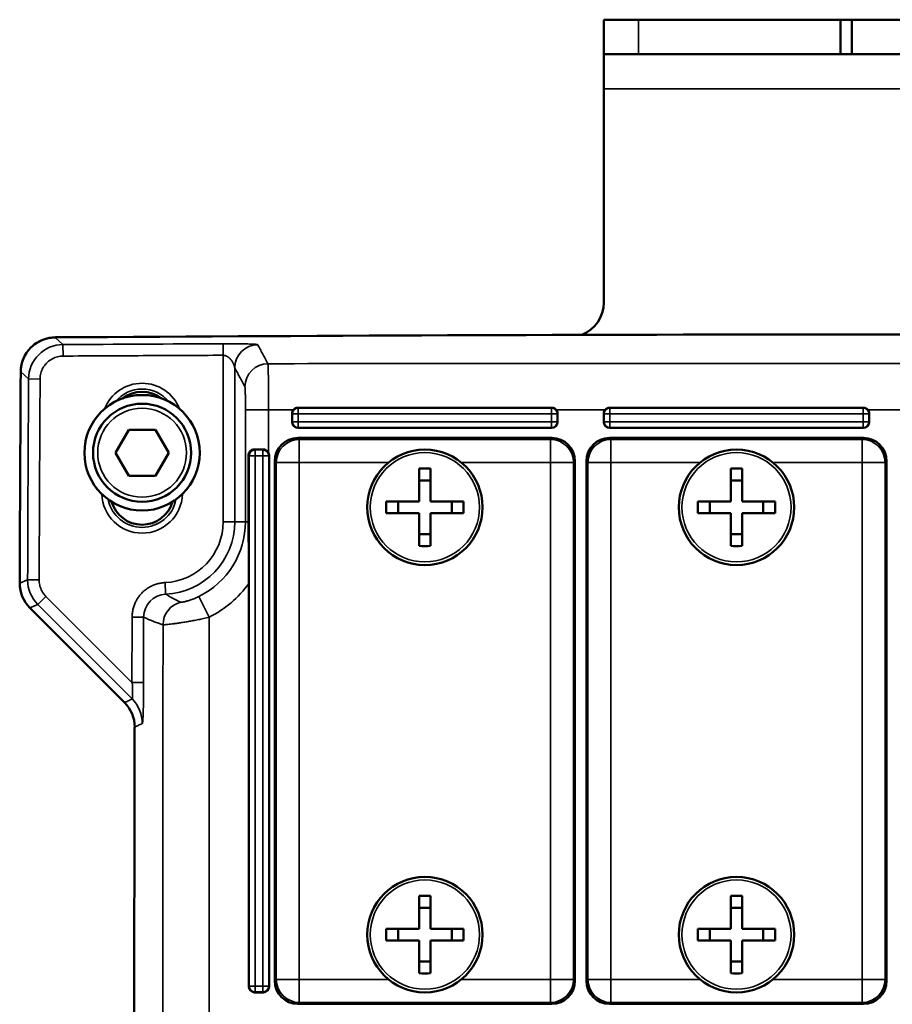
# Model space of a CAD drawing. Units: millimetres. Extents: x 505 to 1721, y 623 to 1852.
# Drawn here: x 745 to 821, y 1480 to 1565 of the extents above; entities that cross this region are included whole.
import ezdxf

# ---------------------------------------------------------------- set-up
doc = ezdxf.new("R2010")
doc.units = ezdxf.units.MM
doc.header["$LTSCALE"] = 5
doc.layers.add('Sichtbar (ISO)', color=7, linetype='Continuous', lineweight=50)
doc.layers.add('Sichtbar schmal (ISO)', color=7, linetype='Continuous', lineweight=35)

msp = doc.modelspace()

# ---------------------------------------------------------------- linework, layer by layer
at = {"layer": 'Sichtbar (ISO)'}
for p, q in [((798.962, 1565.217), (795.962, 1565.217)), ((795.962, 1562.217), (795.962, 1565.217)), ((798.962, 1565.217), (816.462, 1565.217)), ((816.462, 1565.217), (817.462, 1565.217)), ((816.462, 1562.217), (816.462, 1565.217)), ((824.462, 1565.217), (817.462, 1565.217)), ((817.462, 1562.217), (817.462, 1565.217)), ((795.962, 1562.217), (798.962, 1562.217)), ((795.962, 1562.217), (795.962, 1559.217)), ((798.962, 1562.217), (816.462, 1562.217)), ((816.462, 1562.217), (817.462, 1562.217)), ((824.462, 1562.217), (817.462, 1562.217)), ((795.962, 1559.217), (795.962, 1540.717)), ((748.462, 1537.717), (751.175, 1537.717)), ((768.962, 1531.121), (768.962, 1530.37)), ((791.962, 1530.37), (791.962, 1531.121)), ((795.962, 1531.121), (795.962, 1530.37)), ((818.962, 1530.37), (818.962, 1531.121)), ((754.807, 1529.717), (753.652, 1527.717)), ((757.116, 1529.717), (754.807, 1529.717)), ((758.271, 1527.717), (757.116, 1529.717)), ((769.462, 1529.871), (791.462, 1529.871)), ((796.462, 1529.871), (818.462, 1529.871)), ((791.462, 1528.996), (769.461, 1528.996)), ((818.462, 1528.996), (796.461, 1528.996)), ((753.652, 1527.717), (754.807, 1525.717)), ((757.116, 1525.717), (758.271, 1527.717)), ((765.186, 1521.746), (765.186, 1527.522)), ((766.962, 1481.495), (766.962, 1527.496)), ((767.462, 1526.996), (767.462, 1481.995)), ((793.462, 1481.995), (793.462, 1526.996)), ((794.462, 1526.996), (794.462, 1481.995)), ((820.462, 1481.995), (820.462, 1526.996)), ((779.962, 1523.496), (779.962, 1526.345)), ((780.962, 1523.496), (780.962, 1526.345)), ((806.962, 1523.496), (806.962, 1526.345)), ((807.962, 1523.496), (807.962, 1526.345)), ((754.807, 1525.717), (757.116, 1525.717)), ((780.962, 1525.317), (779.962, 1525.317)), ((807.962, 1525.317), (806.962, 1525.317)), ((777.112, 1523.496), (779.962, 1523.496)), ((778.14, 1523.496), (778.14, 1522.496)), ((780.962, 1523.496), (783.812, 1523.496)), ((782.784, 1523.496), (782.784, 1522.496)), ((804.112, 1523.496), (806.962, 1523.496)), ((805.14, 1523.496), (805.14, 1522.496)), ((807.962, 1523.496), (810.812, 1523.496)), ((809.784, 1523.496), (809.784, 1522.496)), ((777.112, 1522.496), (779.962, 1522.496)), ((779.962, 1519.646), (779.962, 1522.496)), ((780.962, 1522.496), (783.812, 1522.496)), ((780.962, 1519.646), (780.962, 1522.496)), ((804.112, 1522.496), (806.962, 1522.496)), ((806.962, 1519.646), (806.962, 1522.496)), ((807.962, 1522.496), (810.812, 1522.496)), ((807.962, 1519.646), (807.962, 1522.496)), ((780.962, 1520.674), (779.962, 1520.674)), ((807.962, 1520.674), (806.962, 1520.674)), ((765.212, 1516.406), (765.212, 1481.495)), ((746.235, 1514.293), (754.44, 1506.088)), ((779.962, 1486.496), (779.962, 1489.345)), ((780.962, 1486.496), (780.962, 1489.345)), ((806.962, 1486.496), (806.962, 1489.345)), ((807.962, 1486.496), (807.962, 1489.345)), ((780.962, 1488.317), (779.962, 1488.317)), ((807.962, 1488.317), (806.962, 1488.317)), ((777.112, 1486.496), (779.962, 1486.496)), ((778.14, 1486.496), (778.14, 1485.496)), ((780.962, 1486.496), (783.812, 1486.496)), ((782.784, 1486.496), (782.784, 1485.496)), ((804.112, 1486.496), (806.962, 1486.496)), ((805.14, 1486.496), (805.14, 1485.496)), ((807.962, 1486.496), (810.812, 1486.496)), ((809.784, 1486.496), (809.784, 1485.496)), ((777.112, 1485.496), (779.962, 1485.496)), ((779.962, 1482.646), (779.962, 1485.496)), ((780.962, 1485.496), (783.812, 1485.496)), ((780.962, 1482.646), (780.962, 1485.496)), ((804.112, 1485.496), (806.962, 1485.496)), ((806.962, 1482.646), (806.962, 1485.496)), ((807.962, 1485.496), (810.812, 1485.496)), ((807.962, 1482.646), (807.962, 1485.496)), ((780.962, 1483.674), (779.962, 1483.674)), ((807.962, 1483.674), (806.962, 1483.674)), ((765.712, 1480.996), (766.462, 1480.996)), ((769.461, 1479.996), (791.462, 1479.996)), ((796.461, 1479.996), (818.462, 1479.996))]:
    msp.add_line(p, q, dxfattribs=at)
for centre, radius in [((755.962, 1527.717), 5), ((755.962, 1527.717), 4.25), ((780.462, 1522.996), 5), ((807.462, 1522.996), 5), ((780.462, 1485.996), 5), ((807.462, 1485.996), 5)]:
    msp.add_circle(centre, radius, dxfattribs=at)
for centre, radius, start, end in [((792.962, 1540.717), 3, 291.42563, 0), ((748.462, 1534.717), 3, 90, 133.38431), ((820.962, -8462.04), 10000, 89.5843568, 90.4156432), ((10755.285, 1478.246), 10010, 179.6767583, 179.7814788), ((755.962, 1530.246), 2.756, 52.1833, 127.8167), ((755.962, 1524.246), 2.756, 196.26765, 343.73235)]:
    msp.add_arc(centre, radius, start, end, dxfattribs=at)
for centre, major_axis, ratio, start_param, end_param in [((748.448, 1534.694), (-2.24, 2.006), 0.997559, 5.451198, 7.006669), ((769.462, 1531.12), (-0.354, 0.354), 0.999315, 0.101427, 0.785056), ((791.462, 1531.12), (0.354, 0.354), 0.999315, 5.49813, 6.200416), ((796.462, 1531.12), (-0.354, 0.354), 0.999315, 0.080436, 0.785056), ((818.462, 1531.12), (0.354, 0.354), 0.999315, 5.49813, 6.209034), ((769.462, 1530.371), (-0.354, -0.354), 0.999315, 5.49813, 7.068241), ((791.462, 1530.371), (0.354, -0.354), 0.999315, 5.49813, 7.068241), ((796.462, 1530.371), (-0.354, -0.354), 0.999315, 5.49813, 7.068241), ((818.462, 1530.371), (0.354, -0.354), 0.999315, 5.49813, 7.068241), ((769.462, 1526.995), (-1.415, 1.415), 0.999695, 5.497939, 7.068431), ((791.461, 1526.995), (-1.415, -1.415), 0.999695, 2.356347, 3.926839), ((796.462, 1526.995), (-1.415, 1.415), 0.999695, 5.497939, 7.068431), ((818.461, 1526.995), (-1.415, -1.415), 0.999695, 2.356347, 3.926839), ((766.918, 1528.048), (2, 0), 0.026186, 4.057927, 4.482917), ((766.462, 1527.495), (0.354, 0.354), 0.999315, 5.49813, 5.918413), ((780.462, 1520.19), (9.59, 0), 0.642788, 1.518633, 1.622959), ((807.462, 1520.19), (9.59, 0), 0.642788, 1.518633, 1.622959), ((783.268, 1522.996), (0, 9.59), 0.642788, 1.518633, 1.622959), ((777.656, 1522.996), (0, -9.59), 0.642788, 1.518633, 1.622959), ((810.268, 1522.996), (0, 9.59), 0.642788, 1.518633, 1.622959), ((804.656, 1522.996), (0, -9.59), 0.642788, 1.518633, 1.622959), ((780.462, 1525.801), (-9.59, 0), 0.642788, 1.518633, 1.622959), ((807.462, 1525.801), (-9.59, 0), 0.642788, 1.518633, 1.622959), ((748.362, 1516.415), (-2.778, -1.145), 0.998392, 5.88917, 6.677236), ((752.314, 1503.965), (-2.722, -1.273), 0.998429, 2.702229, 3.489089), ((10594.275, 1478.544), (-18.391, -9919.153), 0.991917, 4.711666, 4.718991), ((780.462, 1483.19), (9.59, 0), 0.642788, 1.518633, 1.622959), ((807.462, 1483.19), (9.59, 0), 0.642788, 1.518633, 1.622959), ((783.268, 1485.996), (0, 9.59), 0.642788, 1.518633, 1.622959), ((777.656, 1485.996), (0, -9.59), 0.642788, 1.518633, 1.622959), ((810.268, 1485.996), (0, 9.59), 0.642788, 1.518633, 1.622959), ((804.656, 1485.996), (0, -9.59), 0.642788, 1.518633, 1.622959), ((780.462, 1488.801), (-9.59, 0), 0.642788, 1.518633, 1.622959), ((807.462, 1488.801), (-9.59, 0), 0.642788, 1.518633, 1.622959), ((769.462, 1481.996), (-1.415, -1.415), 0.999695, 5.497939, 7.068431), ((791.461, 1481.996), (-1.415, 1.415), 0.999695, 2.356347, 3.926839), ((796.462, 1481.996), (-1.415, -1.415), 0.999695, 5.497939, 7.068431), ((818.461, 1481.996), (-1.415, 1.415), 0.999695, 2.356347, 3.926839), ((765.712, 1481.496), (-0.354, -0.354), 0.999315, 5.49813, 7.068241), ((766.462, 1481.496), (0.354, -0.354), 0.999315, 5.49813, 7.068241)]:
    msp.add_ellipse(centre, major_axis=major_axis, ratio=ratio, start_param=start_param, end_param=end_param, dxfattribs=at)
for points, knots in [([(769.074, 1531.437), (769.093, 1531.459), (769.113, 1531.481), (769.136, 1531.5), (769.158, 1531.519), (769.182, 1531.536), (769.208, 1531.551), (769.233, 1531.566), (769.26, 1531.579), (769.288, 1531.589), (769.315, 1531.6), (769.344, 1531.608), (769.373, 1531.613), (769.402, 1531.618), (769.432, 1531.621), (769.461, 1531.621)], [0, 0, 0, 0, 0.2, 0.2, 0.2, 0.4, 0.4, 0.4, 0.6, 0.6, 0.6, 0.8, 0.8, 0.8, 1, 1, 1, 1]), ([(791.462, 1531.621), (791.491, 1531.621), (791.52, 1531.618), (791.548, 1531.613), (791.577, 1531.608), (791.605, 1531.601), (791.632, 1531.591), (791.66, 1531.581), (791.686, 1531.569), (791.711, 1531.554), (791.736, 1531.54), (791.76, 1531.523), (791.782, 1531.505), (791.804, 1531.486), (791.825, 1531.466), (791.843, 1531.444)], [0, 0, 0, 0, 0.2, 0.2, 0.2, 0.4, 0.4, 0.4, 0.6, 0.6, 0.6, 0.8, 0.8, 0.8, 1, 1, 1, 1]), ([(796.081, 1531.445), (796.099, 1531.466), (796.12, 1531.487), (796.142, 1531.505), (796.164, 1531.524), (796.188, 1531.54), (796.213, 1531.554), (796.238, 1531.569), (796.264, 1531.581), (796.291, 1531.591), (796.319, 1531.601), (796.347, 1531.608), (796.375, 1531.613), (796.404, 1531.618), (796.433, 1531.621), (796.461, 1531.621)], [0, 0, 0, 0, 0.2, 0.2, 0.2, 0.4, 0.4, 0.4, 0.6, 0.6, 0.6, 0.8, 0.8, 0.8, 1, 1, 1, 1]), ([(818.462, 1531.621), (816.016, 1531.621), (813.57, 1531.621), (811.125, 1531.621), (808.68, 1531.621), (806.236, 1531.621), (803.792, 1531.621), (801.348, 1531.621), (798.904, 1531.621), (796.461, 1531.621)], [0, 0, 0, 0, 0.333333, 0.333333, 0.333333, 0.666667, 0.666667, 0.666667, 1, 1, 1, 1]), ([(818.462, 1531.621), (818.491, 1531.621), (818.519, 1531.618), (818.548, 1531.613), (818.576, 1531.608), (818.604, 1531.601), (818.631, 1531.591), (818.658, 1531.582), (818.684, 1531.57), (818.709, 1531.555), (818.734, 1531.541), (818.757, 1531.525), (818.779, 1531.507), (818.801, 1531.489), (818.822, 1531.469), (818.841, 1531.447)], [0, 0, 0, 0, 0.2, 0.2, 0.2, 0.4, 0.4, 0.4, 0.6, 0.6, 0.6, 0.8, 0.8, 0.8, 1, 1, 1, 1]), ([(765.186, 1527.522), (765.186, 1527.555), (765.189, 1527.587), (765.202, 1527.648), (765.211, 1527.677), (765.245, 1527.758), (765.276, 1527.804), (765.356, 1527.892), (765.415, 1527.935), (765.55, 1527.993), (765.626, 1528.008), (765.701, 1528.006)], [-0.17919203, -0.17919203, -0.17919203, -0.17919203, -0.16919351, -0.16919351, -0.159195, -0.159195, -0.13919797, -0.13919797, -0.11089296, -0.11089296, -0.08263203, -0.08263203, -0.08263203, -0.08263203]), ([(766.463, 1527.997), (766.525, 1527.997), (766.591, 1527.984), (766.714, 1527.933), (766.77, 1527.894), (766.857, 1527.808), (766.893, 1527.756), (766.918, 1527.7)], [-0.07562551, -0.07562551, -0.07562551, -0.07562551, -0.05668014, -0.05668014, -0.03769979, -0.03769979, -0.02013885, -0.02013885, -0.02013885, -0.02013885]), ([(765.186, 1521.746), (765.186, 1521.204), (765.189, 1520.632), (765.197, 1519.495), (765.201, 1518.927), (765.209, 1517.786), (765.212, 1517.038), (765.212, 1516.406)], [1.7922329, 1.7922329, 1.7922329, 1.7922329, 1.9547729, 1.9547729, 2.1173129, 2.1173129, 2.3067805, 2.3067805, 2.3067805, 2.3067805])]:
    msp.add_open_spline(points, degree=3, knots=knots, dxfattribs=at)
msp.add_open_spline([(791.462, 1531.621), (789.015, 1531.621), (784.122, 1531.621), (776.785, 1531.621), (771.902, 1531.621), (769.461, 1531.621)], degree=3, dxfattribs=at)
at = {"layer": 'Sichtbar schmal (ISO)'}
for p, q in [((798.962, 1562.217), (798.962, 1565.217)), ((845.962, 1559.217), (795.962, 1559.217)), ((749.105, 1537.088), (748.419, 1537.697)), ((749.105, 1537.088), (749.11, 1536.089)), ((762.988, 1536.158), (762.983, 1537.157)), ((762.988, 1521.746), (762.988, 1536.158)), ((746.125, 1534.108), (745.444, 1534.718)), ((763.987, 1535.076), (763.987, 1521.746)), ((746.125, 1534.108), (747.123, 1534.103)), ((764.919, 1531.436), (764.919, 1521.746)), ((764.919, 1531.436), (766.918, 1531.436)), ((769.074, 1531.437), (766.918, 1531.436)), ((766.918, 1531.436), (766.918, 1527.7)), ((769.495, 1531.587), (769.461, 1531.621)), ((791.429, 1531.587), (769.495, 1531.587)), ((769.495, 1531.587), (769.495, 1531.088)), ((791.429, 1531.587), (791.462, 1531.621)), ((791.429, 1531.088), (791.429, 1531.587)), ((796.495, 1531.587), (796.461, 1531.621)), ((818.429, 1531.587), (796.495, 1531.587)), ((796.495, 1531.587), (796.495, 1531.088)), ((818.429, 1531.587), (818.462, 1531.621)), ((818.429, 1531.088), (818.429, 1531.587)), ((768.995, 1531.088), (768.962, 1531.121)), ((768.995, 1530.403), (768.962, 1530.37)), ((768.995, 1531.088), (768.995, 1530.403)), ((769.495, 1531.088), (768.995, 1531.088)), ((768.995, 1530.403), (769.495, 1530.403)), ((791.429, 1531.088), (769.495, 1531.088)), ((769.495, 1531.088), (769.495, 1530.403)), ((769.495, 1530.403), (791.429, 1530.403)), ((769.495, 1530.403), (769.495, 1529.904)), ((791.429, 1530.403), (791.429, 1531.088)), ((791.929, 1531.088), (791.429, 1531.088)), ((791.429, 1529.904), (791.429, 1530.403)), ((791.429, 1530.403), (791.929, 1530.403)), ((791.929, 1531.088), (791.962, 1531.121)), ((791.929, 1530.403), (791.929, 1531.088)), ((791.929, 1530.403), (791.962, 1530.37)), ((795.995, 1531.088), (795.962, 1531.121)), ((795.995, 1530.403), (795.962, 1530.37)), ((796.495, 1531.088), (795.995, 1531.088)), ((795.995, 1531.088), (795.995, 1530.403)), ((795.995, 1530.403), (796.495, 1530.403)), ((818.429, 1531.088), (796.495, 1531.088)), ((796.495, 1531.088), (796.495, 1530.403)), ((796.495, 1530.403), (818.429, 1530.403)), ((796.495, 1530.403), (796.495, 1529.904)), ((818.429, 1530.403), (818.429, 1531.088)), ((818.929, 1531.088), (818.429, 1531.088)), ((818.429, 1529.904), (818.429, 1530.403)), ((818.429, 1530.403), (818.929, 1530.403)), ((818.929, 1531.088), (818.962, 1531.121)), ((818.929, 1530.403), (818.929, 1531.088)), ((818.929, 1530.403), (818.962, 1530.37)), ((769.495, 1529.904), (769.462, 1529.871)), ((769.495, 1529.904), (791.429, 1529.904)), ((791.429, 1529.904), (791.462, 1529.871)), ((796.495, 1529.904), (796.462, 1529.871)), ((796.495, 1529.904), (818.429, 1529.904)), ((818.429, 1529.904), (818.462, 1529.871)), ((769.461, 1528.996), (769.584, 1528.873)), ((769.584, 1528.873), (769.584, 1526.873)), ((791.339, 1528.873), (769.584, 1528.873)), ((791.339, 1528.873), (791.462, 1528.996)), ((791.339, 1528.873), (791.339, 1526.873)), ((796.461, 1528.996), (796.584, 1528.873)), ((796.584, 1528.873), (796.584, 1526.873)), ((818.339, 1528.873), (796.584, 1528.873)), ((818.339, 1528.873), (818.462, 1528.996)), ((818.339, 1528.873), (818.339, 1526.873)), ((765.745, 1527.962), (765.701, 1528.006)), ((765.745, 1527.962), (765.745, 1527.463)), ((766.429, 1527.962), (765.745, 1527.962)), ((766.429, 1527.962), (766.463, 1527.997)), ((766.429, 1527.463), (766.429, 1527.962)), ((765.245, 1527.463), (765.186, 1527.522)), ((765.245, 1527.463), (765.245, 1481.528)), ((765.745, 1527.463), (765.245, 1527.463)), ((765.745, 1527.463), (765.745, 1481.528)), ((766.429, 1527.463), (765.745, 1527.463)), ((766.929, 1527.463), (766.429, 1527.463)), ((766.429, 1481.528), (766.429, 1527.463)), ((766.929, 1527.463), (766.962, 1527.496)), ((766.929, 1481.528), (766.929, 1527.463)), ((767.462, 1526.996), (767.585, 1526.873)), ((793.339, 1526.873), (793.462, 1526.996)), ((794.462, 1526.996), (794.585, 1526.873)), ((820.339, 1526.873), (820.462, 1526.996)), ((767.585, 1526.873), (769.584, 1526.873)), ((767.585, 1526.873), (767.585, 1482.118)), ((777.305, 1526.873), (769.584, 1526.873)), ((769.584, 1526.873), (769.584, 1482.118)), ((791.339, 1526.873), (783.618, 1526.873)), ((791.339, 1482.118), (791.339, 1526.873)), ((793.339, 1526.873), (791.339, 1526.873)), ((793.339, 1482.118), (793.339, 1526.873)), ((794.585, 1526.873), (796.584, 1526.873)), ((794.585, 1526.873), (794.585, 1482.118)), ((804.305, 1526.873), (796.584, 1526.873)), ((796.584, 1526.873), (796.584, 1482.118)), ((818.339, 1526.873), (810.618, 1526.873)), ((818.339, 1482.118), (818.339, 1526.873)), ((820.339, 1526.873), (818.339, 1526.873)), ((820.339, 1482.118), (820.339, 1526.873)), ((762.988, 1521.746), (763.987, 1521.746)), ((763.987, 1521.746), (764.919, 1521.746)), ((764.919, 1521.746), (765.186, 1521.746)), ((746.043, 1516.705), (745.358, 1516.423)), ((746.043, 1516.705), (747.041, 1516.701)), ((757.955, 1516.475), (758.001, 1515.477)), ((746.92, 1514.575), (747.626, 1515.281)), ((747.626, 1515.281), (755.08, 1507.827)), ((761.768, 1513.481), (760.887, 1515.276)), ((746.92, 1514.575), (746.235, 1514.293)), ((746.92, 1514.575), (755.099, 1506.396)), ((755.094, 1513.489), (756.093, 1513.486)), ((756.079, 1507.825), (755.08, 1507.827)), ((767.585, 1482.118), (767.462, 1481.995)), ((767.585, 1482.118), (769.584, 1482.118)), ((769.584, 1482.118), (777.305, 1482.118)), ((769.584, 1480.118), (769.584, 1482.118)), ((783.618, 1482.118), (791.339, 1482.118)), ((793.339, 1482.118), (791.339, 1482.118)), ((791.339, 1480.118), (791.339, 1482.118)), ((793.462, 1481.995), (793.339, 1482.118)), ((794.585, 1482.118), (794.462, 1481.995)), ((794.585, 1482.118), (796.584, 1482.118)), ((796.584, 1482.118), (804.305, 1482.118)), ((796.584, 1480.118), (796.584, 1482.118)), ((810.618, 1482.118), (818.339, 1482.118)), ((820.339, 1482.118), (818.339, 1482.118)), ((818.339, 1480.118), (818.339, 1482.118)), ((820.462, 1481.995), (820.339, 1482.118)), ((765.245, 1481.528), (765.212, 1481.495)), ((765.245, 1481.528), (765.745, 1481.528)), ((765.745, 1481.029), (765.712, 1480.996)), ((765.745, 1481.528), (766.429, 1481.528)), ((765.745, 1481.528), (765.745, 1481.029)), ((765.745, 1481.029), (766.429, 1481.029)), ((766.429, 1481.528), (766.929, 1481.528)), ((766.429, 1481.029), (766.429, 1481.528)), ((766.429, 1481.029), (766.462, 1480.996)), ((766.929, 1481.528), (766.962, 1481.495)), ((769.584, 1480.118), (769.461, 1479.996)), ((769.584, 1480.118), (791.339, 1480.118)), ((791.462, 1479.996), (791.339, 1480.118)), ((796.584, 1480.118), (796.461, 1479.996)), ((796.584, 1480.118), (818.339, 1480.118)), ((818.462, 1479.996), (818.339, 1480.118))]:
    msp.add_line(p, q, dxfattribs=at)
for centre, radius in [((755.962, 1527.717), 3.85), ((780.462, 1522.996), 4.73), ((807.462, 1522.996), 4.73), ((780.462, 1485.996), 4.73), ((807.462, 1485.996), 4.73)]:
    msp.add_circle(centre, radius, dxfattribs=at)
for centre, radius, start, end in [((10755.285, 1478.246), 10009.316, 179.6802263, 179.7798476), ((10755.285, 1478.246), 10008.317, 179.6802263, 179.7798476), ((755.962, 1530.246), 3.491, 21.29966, 158.70034), ((755.962, 1530.246), 2.991, 39.65365, 140.34635), ((755.962, 1524.246), 3.491, 181.80318, 358.19682), ((755.962, 1524.246), 2.991, 191.11556, 348.88444), ((757.712, 1521.746), 5.276, 272.64487, 0), ((757.712, 1521.746), 6.276, 272.64487, 0), ((757.712, 1521.746), 7.207, 296.14027, 0), ((757.712, 1521.746), 9.206, 296.14027, 324.55221)]:
    msp.add_arc(centre, radius, start, end, dxfattribs=at)
for centre, major_axis, ratio, start_param, end_param in [((749.126, 1534.087), (-2.239, 2), 0.999197, 5.44823, 7.005529), ((755.961, 1531.674), (-266.885, -1.328), 0.020417, 4.685972, 4.73798), ((765.987, 1535.076), (1.762, 0.945), 0.998469, 1.083111, 2.648622), ((766.868, 1533.433), (-1.762, -0.947), 0.998474, 4.220234, 5.789336), ((766.866, 1531.436), (-0.001, 4), 0.013093, 4.712379, 6.234501), ((769.495, 1531.088), (-0.354, -0.354), 0.999315, 3.927333, 5.497445), ((791.429, 1531.088), (-0.354, 0.354), 0.999315, 3.927333, 5.497445), ((796.495, 1531.088), (-0.354, -0.354), 0.999315, 3.927333, 5.497445), ((818.429, 1531.088), (-0.354, 0.354), 0.999315, 3.927333, 5.497445), ((769.495, 1530.403), (0.354, -0.354), 0.999315, 3.927333, 5.497445), ((791.429, 1530.403), (0.354, 0.354), 0.999315, 3.927333, 5.497445), ((796.495, 1530.403), (0.354, -0.354), 0.999315, 3.927333, 5.497445), ((818.429, 1530.403), (0.354, 0.354), 0.999315, 3.927333, 5.497445), ((769.584, 1526.873), (1.414, 1.414), 0.999695, 0.78555, 2.356042), ((791.339, 1526.873), (1.414, -1.414), 0.999695, 0.78555, 2.356042), ((796.584, 1526.873), (1.414, 1.414), 0.999695, 0.78555, 2.356042), ((818.339, 1526.873), (1.414, -1.414), 0.999695, 0.78555, 2.356042), ((765.745, 1527.463), (-0.354, -0.354), 0.999315, 3.927333, 5.497445), ((766.429, 1527.463), (-0.354, 0.354), 0.999315, 3.927333, 5.497445), ((749.04, 1516.694), (1.142, -2.772), 0.999822, 4.318064, 5.106714), ((758.097, 1513.478), (-1.808, 0.869), 0.99696, 5.207051, 6.727877), ((759.77, 1512.823), (0.591, 1.911), 0.998646, 0.527336, 1.870157), ((752.98, 1504.278), (1.276, -2.715), 0.998452, 1.130093, 1.916396), ((769.584, 1482.118), (-1.414, 1.414), 0.999695, 0.78555, 2.356042), ((791.339, 1482.118), (-1.414, -1.414), 0.999695, 0.78555, 2.356042), ((796.584, 1482.118), (-1.414, 1.414), 0.999695, 0.78555, 2.356042), ((818.339, 1482.118), (-1.414, -1.414), 0.999695, 0.78555, 2.356042), ((765.745, 1481.528), (0.354, -0.354), 0.999315, 3.927333, 5.497445), ((766.429, 1481.528), (0.354, 0.354), 0.999315, 3.927333, 5.497445)]:
    msp.add_ellipse(centre, major_axis=major_axis, ratio=ratio, start_param=start_param, end_param=end_param, dxfattribs=at)
for points, knots in [([(765.979, 1537.073), (765.977, 1537.077), (765.97, 1537.08), (765.957, 1537.083), (765.944, 1537.087), (765.926, 1537.09), (765.902, 1537.093), (765.877, 1537.097), (765.846, 1537.1), (765.809, 1537.104), (765.771, 1537.107), (765.726, 1537.111), (765.674, 1537.114), (765.621, 1537.117), (765.561, 1537.121), (765.493, 1537.124), (765.424, 1537.128), (765.348, 1537.131), (765.265, 1537.134), (765.181, 1537.137), (765.09, 1537.14), (764.994, 1537.142), (764.897, 1537.145), (764.795, 1537.147), (764.685, 1537.149), (764.575, 1537.151), (764.459, 1537.153), (764.344, 1537.154), (764.229, 1537.156), (764.117, 1537.157), (764.011, 1537.157), (763.905, 1537.158), (763.806, 1537.158), (763.711, 1537.158), (763.617, 1537.158), (763.527, 1537.158), (763.442, 1537.158), (763.357, 1537.158), (763.277, 1537.158), (763.2, 1537.158), (763.124, 1537.157), (763.051, 1537.157), (762.983, 1537.157)], [0, 0, 0, 0, 0.0714286, 0.0714286, 0.0714286, 0.1428571, 0.1428571, 0.1428571, 0.2142857, 0.2142857, 0.2142857, 0.2857143, 0.2857143, 0.2857143, 0.3571429, 0.3571429, 0.3571429, 0.4285714, 0.4285714, 0.4285714, 0.5, 0.5, 0.5, 0.5714286, 0.5714286, 0.5714286, 0.6428571, 0.6428571, 0.6428571, 0.7142857, 0.7142857, 0.7142857, 0.7857143, 0.7857143, 0.7857143, 0.8571429, 0.8571429, 0.8571429, 0.9285714, 0.9285714, 0.9285714, 1, 1, 1, 1]), ([(765.979, 1537.073), (766.045, 1536.949), (766.114, 1536.823), (766.183, 1536.694), (766.253, 1536.566), (766.324, 1536.435), (766.397, 1536.3), (766.47, 1536.165), (766.545, 1536.026), (766.624, 1535.881), (766.702, 1535.736), (766.783, 1535.586), (766.868, 1535.431)], [0, 0, 0, 0, 0.25, 0.25, 0.25, 0.5, 0.5, 0.5, 0.75, 0.75, 0.75, 1, 1, 1, 1]), ([(749.11, 1536.089), (749.027, 1536.088), (748.946, 1536.083), (748.867, 1536.073), (748.788, 1536.063), (748.712, 1536.048), (748.636, 1536.029), (748.56, 1536.01), (748.485, 1535.987), (748.411, 1535.959), (748.337, 1535.931), (748.266, 1535.898), (748.196, 1535.862), (748.126, 1535.826), (748.059, 1535.785), (747.994, 1535.741), (747.929, 1535.697), (747.867, 1535.649), (747.808, 1535.597), (747.748, 1535.545), (747.692, 1535.49), (747.639, 1535.432), (747.587, 1535.374), (747.538, 1535.313), (747.492, 1535.248), (747.446, 1535.184), (747.405, 1535.117), (747.367, 1535.048), (747.33, 1534.98), (747.296, 1534.909), (747.267, 1534.836), (747.237, 1534.762), (747.212, 1534.686), (747.19, 1534.606), (747.169, 1534.526), (747.153, 1534.443), (747.141, 1534.359), (747.13, 1534.275), (747.124, 1534.19), (747.123, 1534.103)], [0, 0, 0, 0, 0.0769231, 0.0769231, 0.0769231, 0.1538462, 0.1538462, 0.1538462, 0.2307692, 0.2307692, 0.2307692, 0.3076923, 0.3076923, 0.3076923, 0.3846154, 0.3846154, 0.3846154, 0.4615385, 0.4615385, 0.4615385, 0.5384615, 0.5384615, 0.5384615, 0.6153846, 0.6153846, 0.6153846, 0.6923077, 0.6923077, 0.6923077, 0.7692308, 0.7692308, 0.7692308, 0.8461538, 0.8461538, 0.8461538, 0.9230769, 0.9230769, 0.9230769, 1, 1, 1, 1]), ([(762.988, 1536.158), (760.675, 1536.148), (758.362, 1536.137), (756.049, 1536.125), (753.736, 1536.114), (751.423, 1536.102), (749.11, 1536.089)], [0, 0, 0, 0, 0.5, 0.5, 0.5, 1, 1, 1, 1]), ([(762.988, 1536.158), (762.993, 1536.158), (762.998, 1536.158), (763.004, 1536.158), (763.008, 1536.158), (763.012, 1536.157), (763.016, 1536.157), (763.021, 1536.157), (763.027, 1536.157), (763.033, 1536.156), (763.037, 1536.156), (763.041, 1536.155), (763.045, 1536.155), (763.051, 1536.154), (763.057, 1536.154), (763.063, 1536.153), (763.067, 1536.152), (763.071, 1536.152), (763.075, 1536.151), (763.081, 1536.15), (763.088, 1536.149), (763.094, 1536.148), (763.098, 1536.147), (763.102, 1536.146), (763.106, 1536.145), (763.113, 1536.144), (763.12, 1536.142), (763.127, 1536.141), (763.131, 1536.14), (763.135, 1536.139), (763.139, 1536.138), (763.146, 1536.136), (763.153, 1536.134), (763.16, 1536.131), (763.165, 1536.13), (763.169, 1536.129), (763.173, 1536.128), (763.18, 1536.125), (763.188, 1536.123), (763.195, 1536.12), (763.2, 1536.119), (763.204, 1536.117), (763.208, 1536.116), (763.216, 1536.113), (763.224, 1536.109), (763.232, 1536.106), (763.236, 1536.105), (763.24, 1536.103), (763.244, 1536.101), (763.252, 1536.097), (763.261, 1536.094), (763.269, 1536.09), (763.273, 1536.088), (763.277, 1536.086), (763.281, 1536.084), (763.29, 1536.08), (763.299, 1536.075), (763.307, 1536.071), (763.311, 1536.069), (763.315, 1536.067), (763.319, 1536.064), (763.328, 1536.059), (763.337, 1536.054), (763.346, 1536.049), (763.35, 1536.047), (763.354, 1536.044), (763.358, 1536.042), (763.367, 1536.036), (763.377, 1536.031), (763.386, 1536.024), (763.39, 1536.022), (763.394, 1536.019), (763.398, 1536.017), (763.407, 1536.01), (763.417, 1536.004), (763.427, 1535.997), (763.43, 1535.994), (763.434, 1535.991), (763.438, 1535.989), (763.448, 1535.981), (763.458, 1535.974), (763.467, 1535.966), (763.471, 1535.963), (763.475, 1535.96), (763.478, 1535.957), (763.488, 1535.949), (763.498, 1535.941), (763.508, 1535.932), (763.512, 1535.929), (763.515, 1535.926), (763.519, 1535.923), (763.529, 1535.913), (763.539, 1535.904), (763.55, 1535.894), (763.553, 1535.891), (763.556, 1535.888), (763.559, 1535.885), (763.569, 1535.875), (763.58, 1535.865), (763.589, 1535.855), (763.592, 1535.852), (763.595, 1535.848), (763.598, 1535.845), (763.608, 1535.835), (763.617, 1535.825), (763.626, 1535.814), (763.629, 1535.811), (763.631, 1535.808), (763.634, 1535.805), (763.643, 1535.795), (763.652, 1535.784), (763.66, 1535.774), (763.663, 1535.771), (763.665, 1535.768), (763.667, 1535.765), (763.676, 1535.754), (763.684, 1535.743), (763.692, 1535.733), (763.694, 1535.73), (763.696, 1535.727), (763.698, 1535.725), (763.706, 1535.714), (763.714, 1535.703), (763.722, 1535.692), (763.724, 1535.689), (763.725, 1535.687), (763.727, 1535.684), (763.736, 1535.671), (763.745, 1535.657), (763.754, 1535.644), (763.762, 1535.63), (763.771, 1535.617), (763.778, 1535.604), (763.786, 1535.59), (763.794, 1535.577), (763.801, 1535.564), (763.809, 1535.551), (763.816, 1535.538), (763.822, 1535.525), (763.829, 1535.512), (763.835, 1535.5), (763.842, 1535.487), (763.848, 1535.475), (763.854, 1535.462), (763.859, 1535.45), (763.865, 1535.438), (763.87, 1535.426), (763.875, 1535.414), (763.88, 1535.403), (763.885, 1535.391), (763.89, 1535.38), (763.894, 1535.369), (763.899, 1535.358), (763.903, 1535.347), (763.907, 1535.337), (763.911, 1535.326), (763.915, 1535.316), (763.918, 1535.306), (763.922, 1535.296), (763.925, 1535.287), (763.929, 1535.277), (763.932, 1535.268), (763.935, 1535.259), (763.938, 1535.25), (763.941, 1535.242), (763.943, 1535.234), (763.946, 1535.226), (763.948, 1535.218), (763.951, 1535.21), (763.953, 1535.203), (763.955, 1535.195), (763.957, 1535.189), (763.959, 1535.182), (763.961, 1535.175), (763.963, 1535.169), (763.965, 1535.163), (763.967, 1535.157), (763.968, 1535.151), (763.97, 1535.145), (763.971, 1535.14), (763.973, 1535.135), (763.974, 1535.13), (763.975, 1535.126), (763.976, 1535.121), (763.977, 1535.117), (763.978, 1535.113), (763.979, 1535.109), (763.98, 1535.106), (763.981, 1535.102), (763.982, 1535.099), (763.983, 1535.096), (763.983, 1535.093), (763.984, 1535.091), (763.984, 1535.088), (763.985, 1535.086), (763.985, 1535.084), (763.986, 1535.082), (763.986, 1535.081), (763.987, 1535.079), (763.987, 1535.078), (763.987, 1535.076), (763.987, 1535.076)], [0, 0, 0, 0, 0.0126428, 0.0126428, 0.0126428, 0.0217391, 0.0217391, 0.0217391, 0.0346316, 0.0346316, 0.0346316, 0.0434783, 0.0434783, 0.0434783, 0.0566243, 0.0566243, 0.0566243, 0.0652174, 0.0652174, 0.0652174, 0.0786148, 0.0786148, 0.0786148, 0.0869565, 0.0869565, 0.0869565, 0.1006065, 0.1006065, 0.1006065, 0.1086957, 0.1086957, 0.1086957, 0.122598, 0.122598, 0.122598, 0.1304348, 0.1304348, 0.1304348, 0.1445897, 0.1445897, 0.1445897, 0.1521739, 0.1521739, 0.1521739, 0.1665787, 0.1665787, 0.1665787, 0.173913, 0.173913, 0.173913, 0.1885764, 0.1885764, 0.1885764, 0.1956522, 0.1956522, 0.1956522, 0.2105643, 0.2105643, 0.2105643, 0.2173913, 0.2173913, 0.2173913, 0.2325551, 0.2325551, 0.2325551, 0.2391304, 0.2391304, 0.2391304, 0.2545474, 0.2545474, 0.2545474, 0.2608696, 0.2608696, 0.2608696, 0.2765391, 0.2765391, 0.2765391, 0.2826087, 0.2826087, 0.2826087, 0.2985316, 0.2985316, 0.2985316, 0.3043478, 0.3043478, 0.3043478, 0.320511, 0.320511, 0.320511, 0.326087, 0.326087, 0.326087, 0.3425299, 0.3425299, 0.3425299, 0.3478261, 0.3478261, 0.3478261, 0.3645249, 0.3645249, 0.3645249, 0.3695652, 0.3695652, 0.3695652, 0.3864929, 0.3864929, 0.3864929, 0.3913043, 0.3913043, 0.3913043, 0.4084899, 0.4084899, 0.4084899, 0.4130435, 0.4130435, 0.4130435, 0.4304798, 0.4304798, 0.4304798, 0.4347826, 0.4347826, 0.4347826, 0.4524723, 0.4524723, 0.4524723, 0.4565217, 0.4565217, 0.4565217, 0.4782609, 0.4782609, 0.4782609, 0.5, 0.5, 0.5, 0.5217391, 0.5217391, 0.5217391, 0.5434783, 0.5434783, 0.5434783, 0.5652174, 0.5652174, 0.5652174, 0.5869565, 0.5869565, 0.5869565, 0.6086957, 0.6086957, 0.6086957, 0.6304348, 0.6304348, 0.6304348, 0.6521739, 0.6521739, 0.6521739, 0.673913, 0.673913, 0.673913, 0.6956522, 0.6956522, 0.6956522, 0.7173913, 0.7173913, 0.7173913, 0.7391304, 0.7391304, 0.7391304, 0.7608696, 0.7608696, 0.7608696, 0.7826087, 0.7826087, 0.7826087, 0.8043478, 0.8043478, 0.8043478, 0.826087, 0.826087, 0.826087, 0.8478261, 0.8478261, 0.8478261, 0.8695652, 0.8695652, 0.8695652, 0.8913043, 0.8913043, 0.8913043, 0.9130435, 0.9130435, 0.9130435, 0.9347826, 0.9347826, 0.9347826, 0.9565217, 0.9565217, 0.9565217, 0.9782609, 0.9782609, 0.9782609, 1, 1, 1, 1]), ([(766.868, 1535.431), (779.109, 1535.436), (791.274, 1535.439), (803.317, 1535.441), (815.361, 1535.442), (827.281, 1535.442), (839.221, 1535.44), (851.162, 1535.439), (863.123, 1535.436), (875.056, 1535.431)], [0, 0, 0, 0, 0.333333, 0.333333, 0.333333, 0.666667, 0.666667, 0.666667, 1, 1, 1, 1]), ([(764.869, 1533.433), (764.871, 1533.429), (764.873, 1533.421), (764.875, 1533.408), (764.877, 1533.395), (764.879, 1533.378), (764.881, 1533.356), (764.883, 1533.335), (764.885, 1533.309), (764.887, 1533.279), (764.889, 1533.248), (764.891, 1533.214), (764.892, 1533.176), (764.894, 1533.138), (764.896, 1533.096), (764.897, 1533.05), (764.899, 1533.005), (764.901, 1532.955), (764.902, 1532.903), (764.904, 1532.85), (764.905, 1532.794), (764.906, 1532.736), (764.908, 1532.677), (764.909, 1532.615), (764.91, 1532.551), (764.911, 1532.487), (764.912, 1532.42), (764.913, 1532.351), (764.914, 1532.282), (764.915, 1532.212), (764.916, 1532.139), (764.916, 1532.067), (764.917, 1531.991), (764.917, 1531.914), (764.918, 1531.837), (764.918, 1531.758), (764.919, 1531.678), (764.919, 1531.598), (764.919, 1531.517), (764.919, 1531.436)], [0, 0, 0, 0, 0.076923, 0.076923, 0.076923, 0.153846, 0.153846, 0.153846, 0.230769, 0.230769, 0.230769, 0.307692, 0.307692, 0.307692, 0.384615, 0.384615, 0.384615, 0.461538, 0.461538, 0.461538, 0.538462, 0.538462, 0.538462, 0.615385, 0.615385, 0.615385, 0.692308, 0.692308, 0.692308, 0.769231, 0.769231, 0.769231, 0.846154, 0.846154, 0.846154, 0.923077, 0.923077, 0.923077, 1, 1, 1, 1]), ([(823.083, 1531.447), (822.628, 1531.447), (822.168, 1531.447), (821.702, 1531.447), (821.236, 1531.447), (820.765, 1531.447), (820.288, 1531.447), (819.811, 1531.447), (819.329, 1531.447), (818.841, 1531.447)], [0, 0, 0, 0, 0.333333, 0.333333, 0.333333, 0.666667, 0.666667, 0.666667, 1, 1, 1, 1]), ([(747.041, 1516.701), (747.041, 1516.624), (747.045, 1516.549), (747.053, 1516.477), (747.061, 1516.404), (747.072, 1516.335), (747.088, 1516.265), (747.103, 1516.195), (747.123, 1516.125), (747.145, 1516.057), (747.168, 1515.989), (747.194, 1515.923), (747.225, 1515.857), (747.255, 1515.791), (747.29, 1515.724), (747.331, 1515.658), (747.371, 1515.592), (747.416, 1515.527), (747.465, 1515.463), (747.514, 1515.4), (747.568, 1515.34), (747.626, 1515.281)], [0, 0, 0, 0, 0.1428571, 0.1428571, 0.1428571, 0.2857143, 0.2857143, 0.2857143, 0.4285714, 0.4285714, 0.4285714, 0.5714286, 0.5714286, 0.5714286, 0.7142857, 0.7142857, 0.7142857, 0.8571429, 0.8571429, 0.8571429, 1, 1, 1, 1]), ([(757.955, 1516.475), (757.835, 1516.47), (757.717, 1516.457), (757.603, 1516.438), (757.488, 1516.419), (757.377, 1516.394), (757.267, 1516.362), (757.156, 1516.331), (757.046, 1516.292), (756.939, 1516.248), (756.832, 1516.203), (756.728, 1516.153), (756.627, 1516.096), (756.527, 1516.04), (756.429, 1515.978), (756.336, 1515.91), (756.243, 1515.843), (756.153, 1515.77), (756.068, 1515.693), (755.983, 1515.615), (755.903, 1515.533), (755.828, 1515.446), (755.752, 1515.359), (755.682, 1515.268), (755.617, 1515.172), (755.551, 1515.077), (755.492, 1514.977), (755.438, 1514.876), (755.384, 1514.774), (755.337, 1514.67), (755.295, 1514.561), (755.253, 1514.453), (755.217, 1514.34), (755.187, 1514.223), (755.157, 1514.106), (755.134, 1513.984), (755.118, 1513.862), (755.102, 1513.739), (755.094, 1513.615), (755.094, 1513.489)], [0, 0, 0, 0, 0.076923, 0.076923, 0.076923, 0.153846, 0.153846, 0.153846, 0.230769, 0.230769, 0.230769, 0.307692, 0.307692, 0.307692, 0.384615, 0.384615, 0.384615, 0.461538, 0.461538, 0.461538, 0.538462, 0.538462, 0.538462, 0.615385, 0.615385, 0.615385, 0.692308, 0.692308, 0.692308, 0.769231, 0.769231, 0.769231, 0.846154, 0.846154, 0.846154, 0.923077, 0.923077, 0.923077, 1, 1, 1, 1]), ([(759.321, 1514.771), (759.21, 1514.82), (759.105, 1514.868), (759.004, 1514.917), (758.982, 1514.927), (758.96, 1514.938), (758.938, 1514.949), (758.861, 1514.987), (758.787, 1515.024), (758.716, 1515.061), (758.675, 1515.083), (758.636, 1515.104), (758.597, 1515.125), (758.548, 1515.151), (758.502, 1515.177), (758.456, 1515.203), (758.401, 1515.234), (758.348, 1515.265), (758.296, 1515.295), (758.27, 1515.31), (758.245, 1515.325), (758.22, 1515.341), (758.153, 1515.381), (758.088, 1515.422), (758.025, 1515.462), (758.017, 1515.467), (758.009, 1515.472), (758.001, 1515.477)], [0, 0, 0, 0, 0.2, 0.2, 0.2, 0.244585, 0.244585, 0.244585, 0.4, 0.4, 0.4, 0.489378, 0.489378, 0.489378, 0.6, 0.6, 0.6, 0.734025, 0.734025, 0.734025, 0.8, 0.8, 0.8, 0.977694, 0.977694, 0.977694, 1, 1, 1, 1]), ([(760.887, 1515.276), (760.824, 1515.245), (760.762, 1515.216), (760.702, 1515.188), (760.641, 1515.161), (760.582, 1515.135), (760.523, 1515.111), (760.464, 1515.086), (760.406, 1515.063), (760.349, 1515.042), (760.292, 1515.02), (760.236, 1515), (760.182, 1514.981), (760.128, 1514.962), (760.076, 1514.945), (760.025, 1514.929), (759.975, 1514.913), (759.926, 1514.898), (759.88, 1514.885), (759.833, 1514.872), (759.789, 1514.86), (759.747, 1514.849), (759.706, 1514.838), (759.667, 1514.829), (759.63, 1514.82), (759.594, 1514.812), (759.56, 1514.805), (759.53, 1514.799), (759.5, 1514.792), (759.472, 1514.787), (759.448, 1514.783), (759.424, 1514.779), (759.403, 1514.776), (759.385, 1514.774), (759.367, 1514.771), (759.352, 1514.77), (759.342, 1514.77), (759.331, 1514.769), (759.324, 1514.77), (759.321, 1514.771)], [0, 0, 0, 0, 0.0769231, 0.0769231, 0.0769231, 0.1538462, 0.1538462, 0.1538462, 0.2307692, 0.2307692, 0.2307692, 0.3076923, 0.3076923, 0.3076923, 0.3846154, 0.3846154, 0.3846154, 0.4615385, 0.4615385, 0.4615385, 0.5384615, 0.5384615, 0.5384615, 0.6153846, 0.6153846, 0.6153846, 0.6923077, 0.6923077, 0.6923077, 0.7692308, 0.7692308, 0.7692308, 0.8461538, 0.8461538, 0.8461538, 0.9230769, 0.9230769, 0.9230769, 1, 1, 1, 1]), ([(757.773, 1512.824), (757.636, 1512.866), (757.504, 1512.91), (757.378, 1512.954), (757.251, 1512.998), (757.13, 1513.043), (757.014, 1513.088), (756.898, 1513.132), (756.788, 1513.177), (756.682, 1513.221), (756.576, 1513.265), (756.476, 1513.309), (756.378, 1513.353), (756.28, 1513.397), (756.184, 1513.442), (756.093, 1513.486)], [0, 0, 0, 0, 0.2, 0.2, 0.2, 0.4, 0.4, 0.4, 0.6, 0.6, 0.6, 0.8, 0.8, 0.8, 1, 1, 1, 1]), ([(761.768, 1513.481), (761.608, 1513.442), (761.449, 1513.404), (761.294, 1513.369), (761.139, 1513.334), (760.988, 1513.301), (760.838, 1513.27), (760.688, 1513.239), (760.539, 1513.209), (760.394, 1513.181), (760.249, 1513.153), (760.107, 1513.128), (759.969, 1513.103), (759.831, 1513.079), (759.697, 1513.057), (759.568, 1513.036), (759.439, 1513.015), (759.315, 1512.996), (759.196, 1512.979), (759.078, 1512.962), (758.965, 1512.946), (758.859, 1512.932), (758.753, 1512.918), (758.653, 1512.905), (758.56, 1512.894), (758.468, 1512.883), (758.382, 1512.873), (758.305, 1512.865), (758.227, 1512.857), (758.158, 1512.85), (758.096, 1512.844), (758.034, 1512.838), (757.98, 1512.833), (757.935, 1512.83), (757.89, 1512.827), (757.853, 1512.824), (757.826, 1512.823), (757.798, 1512.822), (757.781, 1512.822), (757.773, 1512.824)], [0, 0, 0, 0, 0.0769231, 0.0769231, 0.0769231, 0.1538462, 0.1538462, 0.1538462, 0.2307692, 0.2307692, 0.2307692, 0.3076923, 0.3076923, 0.3076923, 0.3846154, 0.3846154, 0.3846154, 0.4615385, 0.4615385, 0.4615385, 0.5384615, 0.5384615, 0.5384615, 0.6153846, 0.6153846, 0.6153846, 0.6923077, 0.6923077, 0.6923077, 0.7692308, 0.7692308, 0.7692308, 0.8461538, 0.8461538, 0.8461538, 0.9230769, 0.9230769, 0.9230769, 1, 1, 1, 1]), ([(761.768, 1513.481), (761.767, 1510.896), (761.766, 1508.291), (761.766, 1505.669), (761.765, 1501.469), (761.764, 1497.225), (761.764, 1492.949), (761.763, 1487.718), (761.763, 1482.439), (761.763, 1477.051), (761.763, 1475.286), (761.763, 1473.51), (761.763, 1471.72), (761.764, 1464.465), (761.765, 1456.986), (761.766, 1449.216), (761.767, 1448.228), (761.767, 1447.235), (761.767, 1446.238), (761.769, 1439.392), (761.771, 1432.327), (761.774, 1425.058)], [0, 0, 0, 0, 0.0960654, 0.0960654, 0.0960654, 0.25, 0.25, 0.25, 0.4383121, 0.4383121, 0.4383121, 0.5, 0.5, 0.5, 0.75, 0.75, 0.75, 0.7817895, 0.7817895, 0.7817895, 1, 1, 1, 1]), ([(757.773, 1512.824), (757.771, 1506.089), (757.77, 1499.216), (757.769, 1492.251), (757.768, 1485.286), (757.768, 1478.228), (757.768, 1470.942), (757.769, 1463.657), (757.77, 1456.142), (757.771, 1448.336), (757.773, 1440.529), (757.776, 1432.429), (757.779, 1424.058)], [0, 0, 0, 0, 0.25, 0.25, 0.25, 0.5, 0.5, 0.5, 0.75, 0.75, 0.75, 1, 1, 1, 1]), ([(755.08, 1507.827), (755.083, 1507.821), (755.085, 1507.814), (755.087, 1507.807), (755.09, 1507.796), (755.094, 1507.784), (755.097, 1507.772), (755.1, 1507.76), (755.103, 1507.747), (755.106, 1507.735), (755.109, 1507.722), (755.112, 1507.709), (755.114, 1507.695), (755.116, 1507.686), (755.117, 1507.677), (755.119, 1507.668), (755.12, 1507.663), (755.121, 1507.658), (755.121, 1507.652), (755.124, 1507.637), (755.126, 1507.622), (755.128, 1507.606), (755.13, 1507.59), (755.131, 1507.573), (755.133, 1507.556), (755.134, 1507.538), (755.136, 1507.52), (755.137, 1507.501), (755.137, 1507.495), (755.138, 1507.489), (755.138, 1507.482), (755.139, 1507.468), (755.139, 1507.454), (755.14, 1507.44), (755.141, 1507.418), (755.141, 1507.395), (755.142, 1507.372), (755.142, 1507.349), (755.142, 1507.325), (755.142, 1507.301), (755.142, 1507.291), (755.142, 1507.282), (755.142, 1507.272), (755.142, 1507.258), (755.142, 1507.244), (755.142, 1507.229), (755.142, 1507.207), (755.141, 1507.184), (755.141, 1507.162), (755.141, 1507.141), (755.14, 1507.12), (755.14, 1507.1), (755.14, 1507.086), (755.14, 1507.073), (755.14, 1507.059), (755.139, 1507.054), (755.139, 1507.049), (755.139, 1507.043), (755.139, 1507.025), (755.139, 1507.008), (755.139, 1506.991), (755.139, 1506.975), (755.139, 1506.959), (755.138, 1506.944), (755.138, 1506.928), (755.138, 1506.913), (755.138, 1506.899), (755.138, 1506.893), (755.138, 1506.887), (755.138, 1506.881), (755.138, 1506.873), (755.138, 1506.865), (755.138, 1506.857), (755.138, 1506.844), (755.138, 1506.831), (755.139, 1506.818), (755.139, 1506.805), (755.139, 1506.793), (755.139, 1506.781), (755.139, 1506.769), (755.139, 1506.757), (755.139, 1506.746), (755.139, 1506.742), (755.14, 1506.738), (755.14, 1506.734), (755.14, 1506.727), (755.14, 1506.72), (755.14, 1506.714), (755.14, 1506.703), (755.14, 1506.693), (755.14, 1506.683), (755.141, 1506.673), (755.141, 1506.664), (755.141, 1506.654), (755.141, 1506.645), (755.141, 1506.636), (755.141, 1506.628), (755.141, 1506.624), (755.142, 1506.62), (755.142, 1506.617), (755.142, 1506.612), (755.142, 1506.607), (755.142, 1506.602), (755.142, 1506.594), (755.142, 1506.587), (755.142, 1506.579), (755.142, 1506.572), (755.142, 1506.564), (755.142, 1506.557), (755.142, 1506.55), (755.142, 1506.544), (755.142, 1506.537), (755.142, 1506.533), (755.142, 1506.53), (755.142, 1506.526), (755.142, 1506.524), (755.142, 1506.521), (755.141, 1506.519), (755.141, 1506.513), (755.141, 1506.507), (755.141, 1506.502), (755.141, 1506.496), (755.14, 1506.491), (755.14, 1506.486), (755.14, 1506.481), (755.139, 1506.477), (755.139, 1506.472), (755.138, 1506.469), (755.138, 1506.466), (755.138, 1506.463), (755.137, 1506.457), (755.136, 1506.453), (755.136, 1506.449), (755.135, 1506.445), (755.134, 1506.442), (755.134, 1506.439), (755.133, 1506.436), (755.132, 1506.433), (755.131, 1506.43), (755.13, 1506.428), (755.129, 1506.425), (755.129, 1506.423), (755.128, 1506.421), (755.127, 1506.419), (755.126, 1506.417), (755.125, 1506.415), (755.124, 1506.413), (755.123, 1506.412), (755.122, 1506.41), (755.121, 1506.409), (755.12, 1506.408), (755.119, 1506.406), (755.118, 1506.405), (755.117, 1506.404), (755.116, 1506.403), (755.115, 1506.402), (755.114, 1506.402), (755.113, 1506.401), (755.112, 1506.4), (755.111, 1506.4), (755.111, 1506.399), (755.11, 1506.399), (755.109, 1506.398), (755.108, 1506.398), (755.107, 1506.398), (755.107, 1506.397), (755.106, 1506.397), (755.105, 1506.397), (755.104, 1506.397), (755.104, 1506.397), (755.103, 1506.397), (755.103, 1506.396), (755.102, 1506.396), (755.101, 1506.396), (755.101, 1506.396), (755.1, 1506.396), (755.099, 1506.396), (755.099, 1506.396)], [0.0000002, 0.0000002, 0.0000002, 0.0000002, 0.0113078, 0.0113078, 0.0113078, 0.0305165, 0.0305165, 0.0305165, 0.0500887, 0.0500887, 0.0500887, 0.0701439, 0.0701439, 0.0701439, 0.0833333, 0.0833333, 0.0833333, 0.0908376, 0.0908376, 0.0908376, 0.1123893, 0.1123893, 0.1123893, 0.134937, 0.134937, 0.134937, 0.1587226, 0.1587226, 0.1587226, 0.1666667, 0.1666667, 0.1666667, 0.1841111, 0.1841111, 0.1841111, 0.2112167, 0.2112167, 0.2112167, 0.2391163, 0.2391163, 0.2391163, 0.25, 0.25, 0.25, 0.2664536, 0.2664536, 0.2664536, 0.2923919, 0.2923919, 0.2923919, 0.3168439, 0.3168439, 0.3168439, 0.3333333, 0.3333333, 0.3333333, 0.3402456, 0.3402456, 0.3402456, 0.3630039, 0.3630039, 0.3630039, 0.3853853, 0.3853853, 0.3853853, 0.4074397, 0.4074397, 0.4074397, 0.4166667, 0.4166667, 0.4166667, 0.4291324, 0.4291324, 0.4291324, 0.4504923, 0.4504923, 0.4504923, 0.4715848, 0.4715848, 0.4715848, 0.492467, 0.492467, 0.492467, 0.5, 0.5, 0.5, 0.5131896, 0.5131896, 0.5131896, 0.5337759, 0.5337759, 0.5337759, 0.554239, 0.554239, 0.554239, 0.57459, 0.57459, 0.57459, 0.5833333, 0.5833333, 0.5833333, 0.5948334, 0.5948334, 0.5948334, 0.6149761, 0.6149761, 0.6149761, 0.6350299, 0.6350299, 0.6350299, 0.6550075, 0.6550075, 0.6550075, 0.6666667, 0.6666667, 0.6666667, 0.6749203, 0.6749203, 0.6749203, 0.6947848, 0.6947848, 0.6947848, 0.7146503, 0.7146503, 0.7146503, 0.7345678, 0.7345678, 0.7345678, 0.75, 0.75, 0.75, 0.7746807, 0.7746807, 0.7746807, 0.7946447, 0.7946447, 0.7946447, 0.8142287, 0.8142287, 0.8142287, 0.8333333, 0.8333333, 0.8333333, 0.8513186, 0.8513186, 0.8513186, 0.8686765, 0.8686765, 0.8686765, 0.8852672, 0.8852672, 0.8852672, 0.9009959, 0.9009959, 0.9009959, 0.9166667, 0.9166667, 0.9166667, 0.9295276, 0.9295276, 0.9295276, 0.942359, 0.942359, 0.942359, 0.9543221, 0.9543221, 0.9543221, 0.9655158, 0.9655158, 0.9655158, 0.976119, 0.976119, 0.976119, 0.9863101, 0.9863101, 0.9863101, 1, 1, 1, 1]), ([(755.977, 1504.272), (755.981, 1504.274), (755.985, 1504.282), (755.989, 1504.296), (755.993, 1504.31), (755.997, 1504.33), (756.002, 1504.357), (756.006, 1504.384), (756.01, 1504.418), (756.014, 1504.459), (756.019, 1504.5), (756.023, 1504.548), (756.027, 1504.603), (756.031, 1504.657), (756.035, 1504.718), (756.039, 1504.785), (756.043, 1504.852), (756.047, 1504.925), (756.05, 1505.004), (756.054, 1505.082), (756.057, 1505.166), (756.06, 1505.254), (756.063, 1505.342), (756.066, 1505.435), (756.068, 1505.533), (756.071, 1505.63), (756.073, 1505.732), (756.075, 1505.838), (756.076, 1505.944), (756.078, 1506.054), (756.079, 1506.17), (756.08, 1506.287), (756.081, 1506.41), (756.082, 1506.525), (756.082, 1506.641), (756.082, 1506.748), (756.082, 1506.849), (756.082, 1506.951), (756.082, 1507.046), (756.082, 1507.135), (756.081, 1507.225), (756.081, 1507.309), (756.08, 1507.39), (756.08, 1507.47), (756.08, 1507.546), (756.079, 1507.618), (756.079, 1507.691), (756.079, 1507.76), (756.079, 1507.825)], [0, 0, 0, 0, 0.0625, 0.0625, 0.0625, 0.125, 0.125, 0.125, 0.1875, 0.1875, 0.1875, 0.25, 0.25, 0.25, 0.3125, 0.3125, 0.3125, 0.375, 0.375, 0.375, 0.4375, 0.4375, 0.4375, 0.5, 0.5, 0.5, 0.5625, 0.5625, 0.5625, 0.625, 0.625, 0.625, 0.6875, 0.6875, 0.6875, 0.75, 0.75, 0.75, 0.8125, 0.8125, 0.8125, 0.875, 0.875, 0.875, 0.9375, 0.9375, 0.9375, 0.9999999, 0.9999999, 0.9999999, 0.9999999]), ([(754.44, 1506.088), (754.462, 1506.098), (754.484, 1506.108), (754.506, 1506.118), (754.535, 1506.132), (754.565, 1506.146), (754.595, 1506.16), (754.641, 1506.182), (754.688, 1506.204), (754.736, 1506.226), (754.742, 1506.229), (754.749, 1506.232), (754.755, 1506.235), (754.809, 1506.261), (754.865, 1506.287), (754.922, 1506.314), (754.942, 1506.323), (754.963, 1506.333), (754.983, 1506.342), (755.021, 1506.36), (755.06, 1506.378), (755.099, 1506.396)], [0, 0, 0, 0, 0.10674, 0.10674, 0.10674, 0.25, 0.25, 0.25, 0.471419, 0.471419, 0.471419, 0.5, 0.5, 0.5, 0.75, 0.75, 0.75, 0.837781, 0.837781, 0.837781, 1, 1, 1, 1]), ([(755.318, 1503.961), (755.368, 1503.985), (755.42, 1504.009), (755.472, 1504.034), (755.525, 1504.059), (755.578, 1504.084), (755.632, 1504.11), (755.687, 1504.135), (755.743, 1504.162), (755.8, 1504.189), (755.857, 1504.216), (755.916, 1504.244), (755.977, 1504.272)], [0, 0, 0, 0, 0.25, 0.25, 0.25, 0.5, 0.5, 0.5, 0.75, 0.75, 0.75, 1, 1, 1, 1])]:
    msp.add_open_spline(points, degree=3, knots=knots, dxfattribs=at)
for points in [[(763.987, 1535.076), (764.054, 1534.952), (764.189, 1534.699), (764.4, 1534.307), (764.624, 1533.889), (764.786, 1533.589), (764.869, 1533.433)], [(796.081, 1531.445), (795.612, 1531.444), (794.672, 1531.444), (793.26, 1531.444), (792.316, 1531.444), (791.843, 1531.444)], [(755.094, 1513.489), (755.091, 1512.532), (755.087, 1510.632), (755.082, 1508.758), (755.08, 1507.827)], [(756.093, 1513.486), (756.088, 1511.599), (756.083, 1509.712), (756.079, 1507.825)]]:
    msp.add_open_spline(points, degree=3, dxfattribs=at)

doc.saveas('drawing.dxf')
